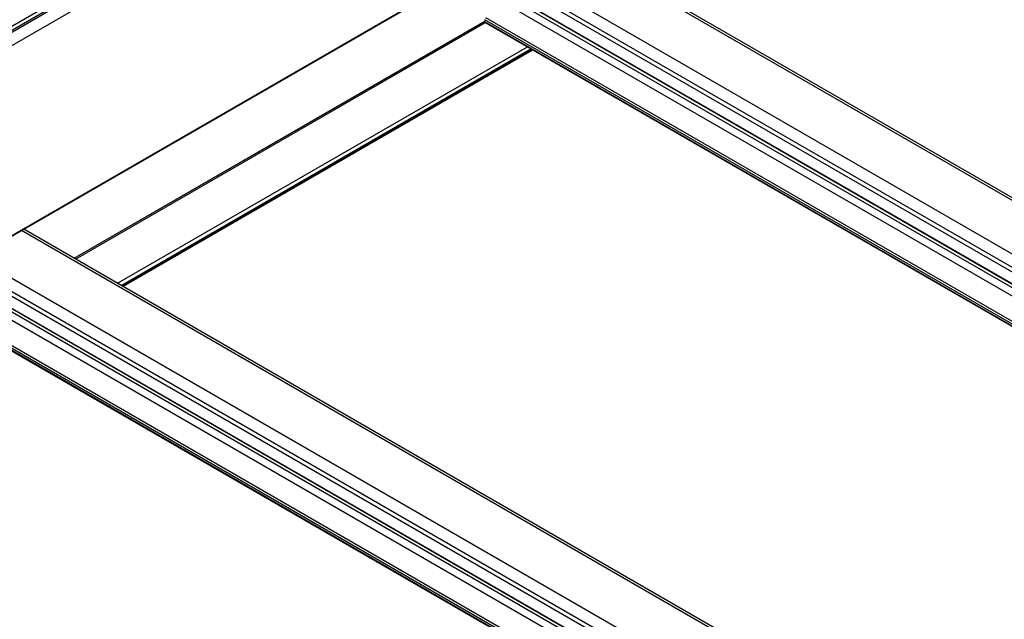
# Model space of a CAD drawing. Units: inches. Extents: x 0.2 to 8.3, y 0.2 to 10.8.
# Drawn here: x 2.3 to 2.5, y 5 to 5.1 of the extents above; entities that cross this region are included whole.
import ezdxf

# ---------------------------------------------------------------- set-up
doc = ezdxf.new("R2010")
doc.units = ezdxf.units.IN
doc.header["$MEASUREMENT"] = 0
doc.styles.add('SLDTEXTSTYLE0', font='TXT', dxfattribs={"width": 0.75})
doc.dimstyles.new('SLDDIMSTYLE0', dxfattribs={"dimtxt": 0.1377952756, "dimasz": 0.13, "dimexe": 0, "dimexo": 0.0625, "dimgap": 0.0344488189, "dimtad": 0, "dimtih": 1, "dimtoh": 1, "dimlfac": 60, "dimrnd": 1e-09, "dimzin": 12, "dimdsep": 46, "dimtxsty": 'SLDTEXTSTYLE0', "dimsah": 1, "dimcen": 0.09, "dimadec": 0, "dimazin": 3, "dimtfac": 1, "dimtofl": 0, "dimtmove": 0, "dimatfit": 3, "dimfxl": 1, "dimfrac": 2, "dimtolj": 1, "dimtzin": 12, "dimarcsym": 0})

# ---------------------------------------------------------------- blocks, each defined once
blk = doc.blocks.new('_D')
at = {"color": 7, "linetype": 'Continuous', "lineweight": 0}
for p, q in [((4.0897845943, 5.7311060814), (4.0897845943, 4.5455142494)), ((3.3018319378, 5.1694793519), (3.3018319378, 4.0206999015)), ((4.0897845943, 4.6475818509), (3.3018319378, 4.122767503)), ((3.3018319378, 4.122767503), (3.2115082632, 4.0626075937))]:
    blk.add_line(p, q, dxfattribs=at)
at = {"color": 7, "linetype": 'Continuous', "lineweight": 18}
for points in [[(4.0897845943, 4.6475818509), (3.9935528716, 4.6075170455), (4.01572662, 4.5742255319)], [(3.3018319378, 4.122767503), (3.3980636606, 4.1628323085), (3.3758899122, 4.1961238221)]]:
    blk.add_solid(points, dxfattribs=at)
at = {"color": 7, "linetype": 'Continuous', "lineweight": 18, "char_height": 0.1377952756, "attachment_point": 1, "style": 'SLDTEXTSTYLE0'}
for s, insert in [('1/2 Span', (2.3242332287, 4.0214850316)), ("[10' (3m) Max]", (2.087397678, 3.802735032)), ('from HB Fitting', (2.0884502191, 3.5839850323))]:
    blk.add_mtext(s, dxfattribs=dict(at, insert=insert))
blk = doc.blocks.new('_D_2')
at = {"color": 7, "linetype": 'Continuous', "lineweight": 0}
for p, q in [((3.2826222036, 5.2608656803), (3.2826222036, 6.629151373)), ((3.2826222036, 6.5270837715), (2.569259899, 6.1152684788)), ((1.5855659288, 5.5473940373), (2.1903327279, 5.8965184791)), ((1.5855659288, 4.2811759461), (1.5855659288, 5.6494616388))]:
    blk.add_line(p, q, dxfattribs=at)
at = {"color": 7, "linetype": 'Continuous', "lineweight": 18}
for points in [[(3.2826222036, 6.5270837715), (3.1806991347, 6.4913382215), (3.2006975094, 6.456696267)], [(1.5855659288, 5.5473940373), (1.6874889976, 5.5831395873), (1.667490623, 5.6177815418)]]:
    blk.add_solid(points, dxfattribs=at)
at = {"color": 7, "linetype": 'Continuous', "lineweight": 18, "insert": (1.6186688327, 6.0741459167), "char_height": 0.1377952756, "attachment_point": 1, "style": 'SLDTEXTSTYLE0'}
blk.add_mtext('Full Support Span', dxfattribs=at)

msp = doc.modelspace()

# ---------------------------------------------------------------- linework, layer by layer
at = {"color": 7, "linetype": 'Continuous', "lineweight": 25}
for p, q in [((2.123609294, 5.0010286889), (3.8206655688, 5.9807184231)), ((2.1238509659, 5.002379382), (3.8209072408, 5.9820691162)), ((2.1238509659, 5.0015628412), (3.8209072408, 5.9812525754)), ((2.1131854387, 4.9922841727), (3.8102417135, 5.9719739069)), ((2.113081865, 4.9533911355), (3.8101381398, 5.9330808697)), ((2.1131854387, 4.9536200579), (3.8102417135, 5.9333097921)), ((2.6039582459, 4.9818090244), (2.383133336, 5.1092885314)), ((2.59085975, 4.9742474237), (2.3708080093, 5.1012805896)), ((2.2873151621, 5.042141969), (2.3708080093, 5.0903413637)), ((2.3708080093, 5.0907063861), (2.3708080093, 5.0902981157)), ((2.3708770584, 5.0901455008), (2.5812499598, 4.9686998098)), ((2.2972219596, 5.0364228965), (2.3805796907, 5.0845442904)), ((2.4978922287, 4.920578416), (2.2770673188, 5.048057923)), ((2.4847937328, 4.9130168153), (2.2647419921, 5.0400499812)), ((2.2648110412, 5.0289148924), (2.4751839426, 4.9074692015))]:
    msp.add_line(p, q, dxfattribs=at)
at = {"color": 8, "linetype": 'Continuous', "lineweight": 25}
for p, q in [((2.6034701466, 4.9815272507), (2.3826452367, 5.1090067577)), ((2.5940420562, 4.9760845299), (2.3732171463, 5.1035640369)), ((2.591684842, 4.9747237391), (2.3708599321, 5.1022032462)), ((2.5887817352, 4.9730478112), (2.3762212519, 5.0957563663)), ((2.5886841621, 4.9729914835), (2.3762291613, 5.0956391448)), ((2.5866215518, 4.9718007639), (2.3754925917, 5.0936829182)), ((2.5880948107, 4.9726512581), (2.3762291613, 5.0949586942)), ((2.5821726716, 4.9692324801), (2.3710437115, 5.0911146344)), ((2.287266333, 5.0421701574), (2.3708080093, 5.0903977406)), ((2.2875883606, 5.0419842548), (2.3709460917, 5.0901056487)), ((2.5817012288, 4.9689603219), (2.3708080093, 5.0907063861)), ((2.581347618, 4.9687561867), (2.3708080093, 5.0902981157)), ((2.2961325675, 5.0370517892), (2.3794902986, 5.085173183)), ((2.2968397318, 5.0366435519), (2.3801974629, 5.0847649458)), ((2.2970754723, 5.0365074618), (2.3804332034, 5.0846288557)), ((2.4974041294, 4.9202966423), (2.2765792195, 5.0477761493)), ((2.487976039, 4.9148539215), (2.2671511291, 5.0423334285)), ((2.4856188248, 4.9134931307), (2.2647939149, 5.0409726378)), ((2.482715718, 4.9118172029), (2.2701552348, 5.0345257579)), ((2.4826181449, 4.9117608751), (2.2701631441, 5.0344085364)), ((2.4820287935, 4.9114206498), (2.2701631441, 5.0337280858)), ((2.4805555346, 4.9105701555), (2.2694265745, 5.0324523099)), ((2.4756352116, 4.9077297135), (2.2647419921, 5.0294757777)), ((2.4752816008, 4.9075255783), (2.2647419921, 5.0290675073)), ((2.4761066545, 4.9080018717), (2.2649776944, 5.029884026))]:
    msp.add_line(p, q, dxfattribs=at)
at = {"color": 7, "linetype": 'Continuous', "lineweight": 25}
msp.add_arc((2.3709665711, 5.0902779277), 0.0001598418488118, 172.7441704398, 235.9436491668, dxfattribs=at)

# ---------------------------------------------------------------- dimensions: what is measured, and where the dimension line sits
at = {"color": 7, "linetype": 'Continuous', "lineweight": 18}
for base, p1, p2, angle, text, picture, middle in [((1.5855659288, 5.5473940373), (3.2826222036, 5.2200386397), (1.5855659288, 4.2403489055), 29.9973117336, 'Full Support Span', '_D_2', (2.3797963135, 6.0058934789)), ((4.0897845943, 4.6475818509), (3.3018319378, 5.2103063925), (4.0897845943, 5.771933122), 33.6655231625, "1/2 Span\\P[10' (3m) Max]\\Pfrom HB Fitting", '_D', (2.7188636432, 3.7344825942))]:
    dim = msp.add_linear_dim(base=base, p1=p1, p2=p2, angle=angle, text=text, dimstyle='SLDDIMSTYLE0', dxfattribs=at)
    dim.commit()
    dim.dimension.update_dxf_attribs({"geometry": picture, "text_midpoint": middle, "dimtype": 160})

doc.saveas('drawing.dxf')
